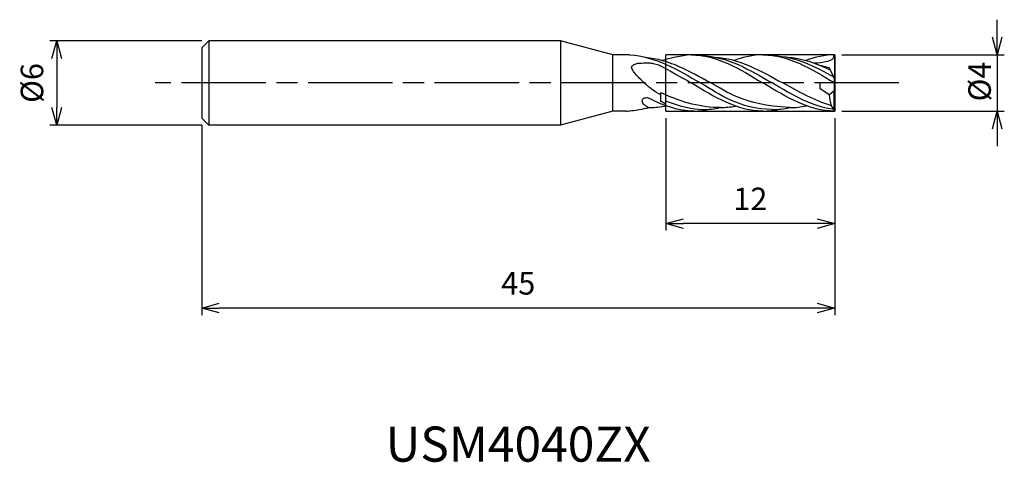
# Model space of a CAD drawing. Extents: x -57.9 to 12.1, y -27 to 4.5.
import ezdxf
from ezdxf.enums import TextEntityAlignment as Align

# ---------------------------------------------------------------- set-up
doc = ezdxf.new("R2010")
doc.units = 0
for name, pattern in [('AM_ISO08W050', [18, 12, -1.5, 3, -1.5]), ('AM_ISO08W050X2', [9, 6, -0.75, 1.5, -0.75]), ('AM_ISO09W050', [22.5, 12, -1.5, 3, -1.5, 3, -1.5])]:
    doc.linetypes.add(name, pattern=pattern)
doc.layers.get('0').update_dxf_attribs({"linetype": 'CONTINUOUS'})
doc.layers.get('DEFPOINTS').update_dxf_attribs({"linetype": 'CONTINUOUS'})
for name, color, linetype in [('AM_0', 7, 'CONTINUOUS'), ('AM_11', 3, 'AM_ISO09W050'), ('AM_5', 3, 'CONTINUOUS'), ('AM_6', 2, 'CONTINUOUS'), ('AM_7', 4, 'AM_ISO08W050')]:
    doc.layers.add(name, color=color, linetype=linetype)
doc.styles.add('ASAMI', font='simplex.shx', dxfattribs={"bigfont": 'EXTFONT.SHX'})
doc.styles.get("Standard").update_dxf_attribs({"font": 'simplex.shx', "bigfont": 'EXTFONT.SHX'})
doc.dimstyles.new('AM_JIS', dxfattribs={"dimscale": 0.5, "dimtxt": 3.2, "dimasz": 2.5, "dimexe": 1, "dimexo": 1, "dimgap": 1.5, "dimtad": 3, "dimdec": 3, "dimtxsty": 'ASAMI', "dimblk": 'OPEN30', "dimcen": 0, "dimclrd": 256, "dimclre": 256, "dimclrt": 2, "dimazin": 3, "dimtp": 0.1, "dimtm": 0.1, "dimtfac": 0.71, "dimtdec": 3, "dimtmove": 0, "dimatfit": 3, "dimtzin": 0})

# ---------------------------------------------------------------- blocks, each defined once
blk = doc.blocks.new('_OPEN30')
at = {"color": 0}
for p, q in [((-1, 0.268), (0, 0)), ((0, 0), (-1, -0.268)), ((0, 0), (-1, 0))]:
    blk.add_line(p, q, dxfattribs=at)
blk = doc.blocks.new('*D5')
at = {"layer": 'AM_5'}
for p, q in [((0, -2.5), (0, -16.500001)), ((-45, -3), (-45, -16.500001)), ((-1.25, -16.000001), (-43.75, -16.000001))]:
    blk.add_line(p, q, dxfattribs=at)
at = {"layer": 'DEFPOINTS', "color": 0}
for p in [(0, -2), (-45, -2.5), (-45, -16.000001)]:
    blk.add_point(p, dxfattribs=at)
at = {"layer": 'AM_5', "xscale": 1.25, "yscale": 1.25, "zscale": 1.25, "rotation": 180}
blk.add_blockref('_OPEN30', (-45, -16.000001), dxfattribs=at)
at = {"layer": 'AM_5', "xscale": 1.25, "yscale": 1.25, "zscale": 1.25}
blk.add_blockref('_OPEN30', (0, -16.000001), dxfattribs=at)
at = {"layer": 'AM_5', "color": 2, "insert": (-22.5, -14.450001), "char_height": 1.6, "attachment_point": 5, "style": 'ASAMI'}
blk.add_mtext('45', dxfattribs=at)
blk = doc.blocks.new('*D6')
at = {"layer": 'AM_5'}
for p, q in [((-12, -2.5), (-12, -10.500001)), ((0, -2.5), (0, -10.500001)), ((-1.25, -10.000001), (-10.75, -10.000001))]:
    blk.add_line(p, q, dxfattribs=at)
at = {"layer": 'DEFPOINTS', "color": 0}
for p in [(-12, -2), (0, -2), (-12, -10.000001)]:
    blk.add_point(p, dxfattribs=at)
at = {"layer": 'AM_5', "xscale": 1.25, "yscale": 1.25, "zscale": 1.25, "rotation": 180}
blk.add_blockref('_OPEN30', (-12, -10.000001), dxfattribs=at)
at = {"layer": 'AM_5', "xscale": 1.25, "yscale": 1.25, "zscale": 1.25}
blk.add_blockref('_OPEN30', (0, -10.000001), dxfattribs=at)
at = {"layer": 'AM_5', "color": 2, "insert": (-6, -8.450001), "char_height": 1.6, "attachment_point": 5, "style": 'ASAMI'}
blk.add_mtext('12', dxfattribs=at)
blk = doc.blocks.new('*D7')
at = {"layer": 'AM_5'}
for p, q in [((11.558, 3.25), (11.558, 4.5)), ((0.5, 2), (12.058, 2)), ((11.558, 2), (11.558, -2)), ((0.5, -2), (12.058, -2)), ((11.558, -3.25), (11.558, -4.5))]:
    blk.add_line(p, q, dxfattribs=at)
at = {"layer": 'DEFPOINTS', "color": 0}
for p in [(0, 2), (0, -2), (11.558, -2)]:
    blk.add_point(p, dxfattribs=at)
at = {"layer": 'AM_5', "xscale": 1.25, "yscale": 1.25, "zscale": 1.25}
for p, rotation in [((11.558, 2), 270), ((11.558, -2), 90)]:
    blk.add_blockref('_OPEN30', p, dxfattribs=dict(at, rotation=rotation))
at = {"layer": 'AM_5', "color": 2, "insert": (10.508, 0.107), "char_height": 1.6, "attachment_point": 5, "rotation": 90, "style": 'ASAMI'}
blk.add_mtext('%%c4', dxfattribs=at)
blk = doc.blocks.new('*D8')
at = {"layer": 'AM_5'}
for p, q in [((-45, 3), (-55.811, 3)), ((-55.311, 1.75), (-55.311, -1.75)), ((-45, -3), (-55.811, -3))]:
    blk.add_line(p, q, dxfattribs=at)
at = {"layer": 'DEFPOINTS', "color": 0}
for p in [(-44.5, 3), (-55.311, -3), (-44.5, -3)]:
    blk.add_point(p, dxfattribs=at)
at = {"layer": 'AM_5', "xscale": 1.25, "yscale": 1.25, "zscale": 1.25}
for p, rotation in [((-55.311, 3), 90), ((-55.311, -3), 270)]:
    blk.add_blockref('_OPEN30', p, dxfattribs=dict(at, rotation=rotation))
at = {"layer": 'AM_5', "color": 2, "insert": (-56.861, 0), "char_height": 1.6, "attachment_point": 5, "rotation": 90, "style": 'ASAMI'}
blk.add_mtext('%%c6', dxfattribs=at)

msp = doc.modelspace()

# ---------------------------------------------------------------- linework, layer by layer
at = {"layer": 'AM_0'}
for p, q in [((-44.5, 3), (-45, 2.5)), ((-44.5, 3), (-44.5, -3)), ((-19.5, 3), (-44.5, 3)), ((-19.5, 3), (-19.5, -3)), ((-15.7679, 2), (-19.5, 3)), ((-45, 2.5), (-45, -2.5)), ((-14.5696, 2), (-15.7679, 2)), ((-15.7679, -2), (-15.7679, 2)), ((0, 0), (0, 2)), ((-0.4003, 1.0669), (-1.0383, 1.2492)), ((-0.0394, 0.4), (-0.4003, 1.0669)), ((-1.0563, 0), (-1.0563, -0.4)), ((0, 0), (-1.0563, 0)), ((0, 0), (-0.0394, 0.4)), ((-0.0239, -0.4794), (-0.0239, 0)), ((0, -2), (0, 0)), ((-12.3517, -1.3162), (-12.3517, -0.6891)), ((-0.3843, -0.8465), (-1.0563, -0.4)), ((-0.3843, -0.8465), (-0.0394, -0.5308)), ((-0.0394, -0.5308), (-0.0239, -0.4794)), ((-0.0394, -1.8934), (-0.0394, -0.5308)), ((-12, -1.6038), (-12, -1.2867)), ((-12, -1.4897), (-12, -1.2867)), ((-15.7679, -2), (-19.5, -3)), ((-14.8408, -2), (-15.7679, -2)), ((-0.0394, -1.8934), (-0.2569, -1.599)), ((0, -2), (-0.0394, -1.8934)), ((-45, -2.5), (-44.5, -3)), ((-19.5, -3), (-44.5, -3))]:
    msp.add_line(p, q, dxfattribs=at)
for points in [[(-12.3517, -0.8734, -0.0186962), (-12.9719, -0.4751, -0.0280636), (-13.2269, -0.2739, -0.0124104), (-13.8705, 0.3258, -0.0229961), (-14.1957, 0.675, -0.0513407), (-14.4062, 0.9808, -0.1432342), (-14.4379, 1.115, -0.2070888), (-14.3937, 1.2134, -0.0886852), (-14.1957, 1.3397, -0.0695489), (-13.9189, 1.4067, -0.0283926), (-13.2269, 1.4269, -0.0365584), (-12.9078, 1.3919, -0.0279984), (-12.5003, 1.2895)], [(-13.1252, -1.1207, 0.0520389), (-13.2397, -1.0753, 0.0620737), (-13.3413, -1.0617, 0.059662), (-13.5346, -1.087, 0.1107429), (-13.6294, -1.1379, 0.0919321), (-13.6854, -1.209, 0.1306626), (-13.7014, -1.273, 0.1055421), (-13.6874, -1.3453, 0.0642497), (-13.6297, -1.4483, 0.062142), (-13.5231, -1.561, 0.043035), (-13.3416, -1.685, 0.0552393), (-13.2569, -1.7203, 0.0374044), (-13.1252, -1.7464)]]:
    msp.add_lwpolyline(points, format="xyb", dxfattribs=at)
msp.add_ellipse((2.788, -0.6239), major_axis=(0, 3.391), ratio=0.9375234, start_param=1.6365026, end_param=1.8624911, dxfattribs=at)
for points in [[(-14.5696, 2), (-12.7592, 1.892), (-11.1524, 0.946), (-9.5457, 0)], [(-13.4546, 1.829), (-11.8266, 1.696), (-10.3093, 0.848), (-8.792, 0)], [(-9.9618, 2), (-10.6663, 2), (-11.3456, 1.8487), (-12.2478, 1.605)], [(-10.2003, 2), (-8.389, 2), (-6.7445, 1), (-5.1001, 0)], [(-9.4117, 1.9383), (-7.659, 1.892), (-6.0523, 0.946), (-4.4456, 0)], [(-8.5252, 1.8402), (-6.8323, 1.7551), (-5.2621, 0.8776), (-3.6918, 0)], [(-5.1001, 2), (-5.8046, 2), (-6.4839, 1.8487), (-7.1477, 1.605)], [(-5.1001, 2), (-3.2888, 2), (-1.6444, 1), (0, 0)], [(-4.3116, 1.9383), (-2.8127, 1.8987), (-1.4205, 1.2011), (-0.0438, 0.4082)], [(-3.425, 1.8402), (-2.3525, 1.7863), (-1.3292, 1.4143), (-0.324, 0.9257)], [(0, 2), (-0.7045, 2), (-1.3838, 1.8487), (-2.0476, 1.605)], [(-0.0773, 1.9994), (0.0611, 1.5019), (-0.9263, 1.4361), (-1.4255, 1.4014)], [(-12.5003, 1.2895), (-12.5003, 1.2895), (-10.9614, 0.4629), (-10.2003, 0)], [(-5.1001, -2), (-6.9114, -2), (-8.5558, -1), (-10.2003, 0)], [(-4.4422, -1.8923), (-6.8161, -1.8367), (-8.1115, -0.8444), (-9.5457, 0)], [(-3.2188, -1.7527), (-6.5325, -1.5549), (-7.6622, -0.6314), (-8.792, 0)], [(0, -2), (-1.8113, -2), (-3.4557, -1), (-5.1001, 0)], [(-0.0394, -1.8934), (-1.5773, -1.6888), (-3.0114, -0.8444), (-4.4456, 0)], [(-0.2569, -1.599), (-1.4323, -1.2628), (-2.5621, -0.6314), (-3.6918, 0)], [(-8.1262, -1.7489), (-9.4533, -1.7489), (-10.7323, -1.4407), (-12.3517, -0.6891)], [(-10.0087, -1.9961), (-11.1122, -1.9984), (-12.1306, -1.6319), (-13.1252, -1.1207)], [(-12, -1.4982), (-12.1847, -1.4119), (-12.2802, -1.3626), (-12.3517, -1.3162)], [(-9.3646, -1.8979), (-10.1507, -1.8979), (-10.9076, -1.7115), (-12, -1.2867)], [(-14.8408, -2), (-14.6474, -1.9961), (-14.2674, -1.9487), (-13.8822, -1.8855)], [(-13.8822, -1.8855), (-13.6541, -1.8411), (-13.4172, -1.8018), (-13.1825, -1.7488)], [(-13.1604, -1.7466), (-12.7649, -1.7466), (-12.3758, -1.7024), (-11.9917, -1.624)], [(-10.0087, -1.9961), (-9.6209, -1.9961), (-9.2409, -1.9487), (-8.8669, -1.8643)], [(-9.3607, -1.8884), (-8.9519, -1.8884), (-8.5508, -1.838), (-8.1559, -1.7488)], [(-8.1338, -1.7466), (-7.7671, -1.7466), (-7.4058, -1.7086), (-7.0489, -1.6405)], [(-5.1001, -2), (-4.7063, -2), (-4.3205, -1.9526), (-3.9408, -1.8682)], [(-4.4422, -1.8923), (-4.027, -1.8923), (-3.6199, -1.8419), (-3.2188, -1.7527)], [(-3.1964, -1.7504), (-2.7949, -1.7504), (-2.3998, -1.7063), (-2.0097, -1.6279)]]:
    msp.add_open_spline(points, degree=3, dxfattribs=at)
at = {"layer": 'AM_11'}
for p, q in [((-12, -2), (-12, 2)), ((0, 2), (-12, 2)), ((0, 2), (0, -2)), ((-12, -2), (0, -2))]:
    msp.add_line(p, q, dxfattribs=at)
at = {"layer": 'AM_7', "linetype": 'AM_ISO08W050X2'}
msp.add_line((4.5578, 0), (-48.311, 0), dxfattribs=at)

# ---------------------------------------------------------------- texts
at = {"layer": 'AM_6'}
msp.add_text('USM4040ZX', height=2.5, dxfattribs=at).set_placement((-22.5, -26), align=Align.MIDDLE)

# ---------------------------------------------------------------- dimensions: what is measured, and where the dimension line sits
at = {"layer": 'AM_5'}
dim = msp.add_linear_dim(base=(11.5578, -2), p1=(0, 2), p2=(0, -2), angle=90, text='%%c<>', dimstyle='AM_JIS', override={"dimtmove": 2}, dxfattribs=at)
dim.commit()
dim.dimension.update_dxf_attribs({"geometry": '*D7', "text_midpoint": (10.5084, 0.1067), "dimtype": 160})
dim = msp.add_linear_dim(base=(-55.311, -3), p1=(-44.5, 3), p2=(-44.5, -3), angle=270, text='%%c<>', dimstyle='AM_JIS', dxfattribs=at)
dim.commit()
dim.dimension.update_dxf_attribs({"geometry": '*D8', "text_midpoint": (-56.861, 0)})
for base, p2, picture, middle in [((-45, -16), (-45, -2.5), '*D5', (-22.5, -14.45)), ((-12, -10), (-12, -2), '*D6', (-6, -8.45))]:
    dim = msp.add_linear_dim(base=base, p1=(0, -2), p2=p2, angle=0, dimstyle='AM_JIS', dxfattribs=at)
    dim.commit()
    dim.dimension.update_dxf_attribs({"geometry": picture, "text_midpoint": middle})

doc.saveas('drawing.dxf')
